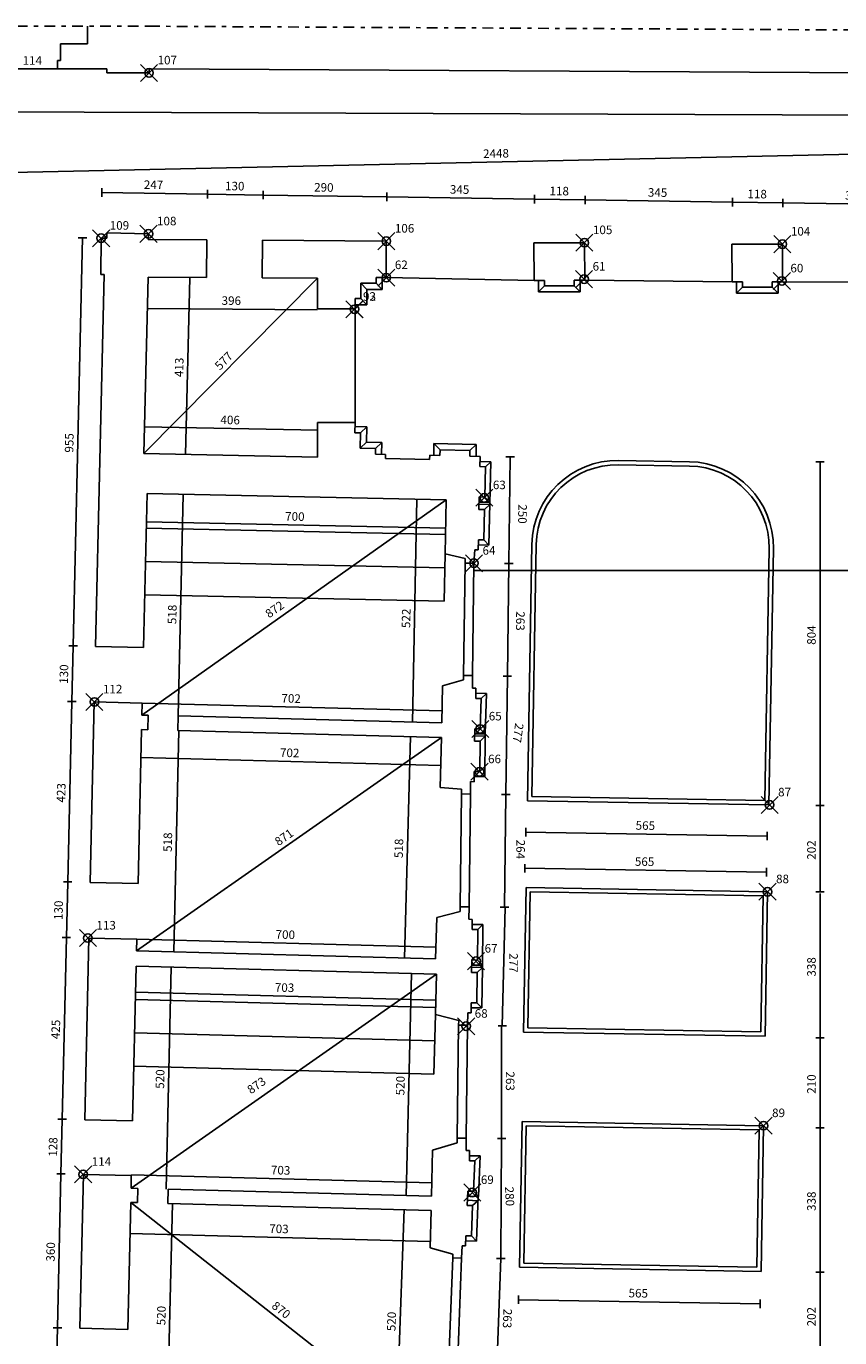
# Model space of a CAD drawing. Extents: x -63 to 22, y -36 to 84.
# Drawn here: x -44 to -25, y 38 to 68 of the extents above; entities that cross this region are included whole.
import ezdxf

# ---------------------------------------------------------------- set-up
doc = ezdxf.new("R2010")
doc.units = 0
doc.header["$MEASUREMENT"] = 0
doc.header["$PDMODE"] = 35
doc.header["$PDSIZE"] = 0.2
doc.linetypes.add('CONTINUA', pattern=[0])
doc.linetypes.add('TRATTOPUNTO', pattern=[0.55, 0.25, -0.15, 0, -0.15])
doc.layers.get('0').update_dxf_attribs({"color": 4, "linetype": 'CONTINUOUS'})
doc.layers.add('PROIEZIONI', color=7, linetype='CONTINUOUS')
doc.layers.add('RILIEVO', color=1, linetype='CONTINUA')
doc.styles.add('ROMANS', font='ROMANS.SHX', dxfattribs={"height": 0.3})
doc.dimstyles.get("Standard").update_dxf_attribs({"dimtxt": 0.18, "dimasz": 0.18, "dimexe": 0.18, "dimexo": 0.0625, "dimgap": 0.09, "dimtad": 0, "dimtih": 1, "dimtoh": 1, "dimdec": 4, "dimzin": 0, "dimdsep": 46, "dimtxsty": 'Standard', "dimcen": 0.09, "dimadec": 0, "dimazin": 0, "dimtfac": 1, "dimtdec": 4, "dimtofl": 0, "dimtmove": 0, "dimatfit": 3, "dimfxl": 1, "dimtolj": 1, "dimtzin": 0, "dimarcsym": 0})

# ---------------------------------------------------------------- blocks, each defined once
blk = doc.blocks.new('*D6')
at = {"color": 0, "linetype": 'ByBlock'}
blk.add_line((-20.442, 65.566), (-44.914, 65.036), dxfattribs=at)
at = {"color": 0, "linetype": 'ByBlock', "style": 'ROMANS'}
blk.add_text('2448', height=0.2, rotation=1.2407, dxfattribs=at).set_placement((-33.032, 65.393))
blk = doc.blocks.new('*D127')
at = {"color": 0, "linetype": 'ByBlock'}
blk.add_line((-41.298, 40.237), (-34.271, 40.051), dxfattribs=at)
at = {"color": 0, "linetype": 'ByBlock', "style": 'ROMANS'}
blk.add_text('703', height=0.2, rotation=358.4845, dxfattribs=at).set_placement((-38.039, 40.25))
blk = doc.blocks.new('*D128')
at = {"color": 0, "linetype": 'ByBlock'}
blk.add_line((-41.279, 40.962), (-34.438, 35.579), dxfattribs=at)
at = {"color": 0, "linetype": 'ByBlock', "style": 'ROMANS'}
blk.add_text('870', height=0.2, rotation=321.8025, dxfattribs=at).set_placement((-37.999, 38.508))
blk = doc.blocks.new('*D130')
at = {"color": 0, "linetype": 'ByBlock'}
blk.add_line((-40.423, 35.741), (-40.303, 40.94), dxfattribs=at)
at = {"color": 0, "linetype": 'ByBlock', "style": 'ROMANS'}
blk.add_text('520', height=0.2, rotation=88.6807, dxfattribs=at).set_placement((-40.469, 38.086))
blk = doc.blocks.new('*D131')
at = {"color": 0, "linetype": 'ByBlock'}
blk.add_line((-34.882, 40.799), (-35.069, 35.602), dxfattribs=at)
at = {"color": 0, "linetype": 'ByBlock', "style": 'ROMANS'}
blk.add_text('520', height=0.2, rotation=87.9434, dxfattribs=at).set_placement((-35.085, 37.947))
blk = doc.blocks.new('*D132')
at = {"color": 0, "linetype": 'ByBlock'}
blk.add_line((-41.168, 45.879), (-34.14, 45.693), dxfattribs=at)
at = {"color": 0, "linetype": 'ByBlock', "style": 'ROMANS'}
blk.add_text('703', height=0.2, rotation=358.4845, dxfattribs=at).set_placement((-37.908, 45.893))
blk = doc.blocks.new('*D133')
at = {"color": 0, "linetype": 'ByBlock'}
blk.add_line((-40.332, 46.472), (-40.452, 41.273), dxfattribs=at)
at = {"color": 0, "linetype": 'ByBlock', "style": 'ROMANS'}
blk.add_text('520', height=0.2, rotation=88.6807, dxfattribs=at).set_placement((-40.498, 43.618))
blk = doc.blocks.new('*D134')
at = {"color": 0, "linetype": 'ByBlock'}
blk.add_line((-41.26, 41.73), (-34.232, 41.544), dxfattribs=at)
at = {"color": 0, "linetype": 'ByBlock', "style": 'ROMANS'}
blk.add_text('703', height=0.2, rotation=358.4845, dxfattribs=at).set_placement((-38, 41.743))
blk = doc.blocks.new('*D135')
at = {"color": 0, "linetype": 'ByBlock'}
blk.add_line((-34.711, 46.318), (-34.83, 41.12), dxfattribs=at)
at = {"color": 0, "linetype": 'ByBlock', "style": 'ROMANS'}
blk.add_text('520', height=0.2, rotation=88.6807, dxfattribs=at).set_placement((-34.876, 43.464))
blk = doc.blocks.new('*D136')
at = {"color": 0, "linetype": 'ByBlock'}
blk.add_line((-41.041, 51.371), (-34.025, 51.186), dxfattribs=at)
at = {"color": 0, "linetype": 'ByBlock', "style": 'ROMANS'}
blk.add_text('702', height=0.2, rotation=358.4845, dxfattribs=at).set_placement((-37.788, 51.385))
blk = doc.blocks.new('*D137')
at = {"color": 0, "linetype": 'ByBlock'}
blk.add_line((-34.736, 51.857), (-34.873, 46.679), dxfattribs=at)
at = {"color": 0, "linetype": 'ByBlock', "style": 'ROMANS'}
blk.add_text('518', height=0.2, rotation=88.4845, dxfattribs=at).set_placement((-34.912, 49.014))
blk = doc.blocks.new('*D138')
at = {"color": 0, "linetype": 'ByBlock'}
blk.add_line((-41.136, 47.119), (-34.138, 46.934), dxfattribs=at)
at = {"color": 0, "linetype": 'ByBlock', "style": 'ROMANS'}
blk.add_text('700', height=0.2, rotation=358.4845, dxfattribs=at).set_placement((-37.891, 47.133))
blk = doc.blocks.new('*D139')
at = {"color": 0, "linetype": 'ByBlock'}
blk.add_line((-40.272, 46.825), (-40.153, 52.003), dxfattribs=at)
at = {"color": 0, "linetype": 'ByBlock', "style": 'ROMANS'}
blk.add_text('518', height=0.2, rotation=88.6807, dxfattribs=at).set_placement((-40.318, 49.159))
blk = doc.blocks.new('*D140')
at = {"color": 0, "linetype": 'ByBlock'}
blk.add_line((-41.143, 46.845), (-34.008, 51.838), dxfattribs=at)
at = {"color": 0, "linetype": 'ByBlock', "style": 'ROMANS'}
blk.add_text('871', height=0.2, rotation=34.9816, dxfattribs=at).set_placement((-37.82, 49.292))
blk = doc.blocks.new('*D141')
at = {"color": 0, "linetype": 'ByBlock'}
blk.add_line((-40.911, 56.88), (-33.913, 56.734), dxfattribs=at)
at = {"color": 0, "linetype": 'ByBlock', "style": 'ROMANS'}
blk.add_text('700', height=0.2, rotation=358.8079, dxfattribs=at).set_placement((-37.667, 56.912))
blk = doc.blocks.new('*D142')
at = {"color": 0, "linetype": 'ByBlock'}
blk.add_line((-40.878, 61.87), (-36.913, 61.842), dxfattribs=at)
at = {"color": 0, "linetype": 'ByBlock', "style": 'ROMANS'}
blk.add_text('396', height=0.2, rotation=359.5879, dxfattribs=at).set_placement((-39.152, 61.958))
blk = doc.blocks.new('*D143')
at = {"color": 0, "linetype": 'ByBlock'}
blk.add_line((-39.898, 62.586), (-39.993, 58.455), dxfattribs=at)
at = {"color": 0, "linetype": 'ByBlock', "style": 'ROMANS'}
blk.add_text('413', height=0.2, rotation=88.6807, dxfattribs=at).set_placement((-40.051, 60.266))
blk = doc.blocks.new('*D144')
at = {"color": 0, "linetype": 'ByBlock'}
blk.add_line((-40.955, 59.107), (-36.895, 59.023), dxfattribs=at)
at = {"color": 0, "linetype": 'ByBlock', "style": 'ROMANS'}
blk.add_text('406', height=0.2, rotation=358.8079, dxfattribs=at).set_placement((-39.18, 59.17))
blk = doc.blocks.new('*D145')
at = {"color": 0, "linetype": 'ByBlock'}
blk.add_line((-36.908, 62.58), (-40.968, 58.478), dxfattribs=at)
at = {"color": 0, "linetype": 'ByBlock', "style": 'ROMANS'}
blk.add_text('577', height=0.2, rotation=45.2946, dxfattribs=at).set_placement((-39.19, 60.416))
blk = doc.blocks.new('*D146')
at = {"color": 0, "linetype": 'ByBlock'}
blk.add_line((-43.028, 36.548), (-42.994, 38.031), dxfattribs=at)
at = {"color": 0, "linetype": 'ByBlock', "style": 'ROMANS'}
blk.add_text('148', height=0.2, rotation=88.6807, dxfattribs=at).set_placement((-43.116, 37.049))
blk = doc.blocks.new('*D147')
at = {"color": 0, "linetype": 'ByBlock'}
blk.add_line((-42.994, 38.031), (-42.911, 41.63), dxfattribs=at)
at = {"color": 0, "linetype": 'ByBlock', "style": 'ROMANS'}
blk.add_text('360', height=0.2, rotation=88.6807, dxfattribs=at).set_placement((-43.058, 39.576))
blk = doc.blocks.new('*D148')
at = {"color": 0, "linetype": 'ByBlock'}
blk.add_line((-42.911, 41.63), (-42.881, 42.91), dxfattribs=at)
at = {"color": 0, "linetype": 'ByBlock', "style": 'ROMANS'}
blk.add_text('128', height=0.2, rotation=88.6807, dxfattribs=at).set_placement((-43.002, 42.029))
blk = doc.blocks.new('*D149')
at = {"color": 0, "linetype": 'ByBlock'}
blk.add_line((-42.881, 42.91), (-42.783, 47.158), dxfattribs=at)
at = {"color": 0, "linetype": 'ByBlock', "style": 'ROMANS'}
blk.add_text('425', height=0.2, rotation=88.6807, dxfattribs=at).set_placement((-42.938, 44.779))
blk = doc.blocks.new('*D150')
at = {"color": 0, "linetype": 'ByBlock'}
blk.add_line((-42.783, 47.158), (-42.753, 48.457), dxfattribs=at)
at = {"color": 0, "linetype": 'ByBlock', "style": 'ROMANS'}
blk.add_text('130', height=0.2, rotation=88.6807, dxfattribs=at).set_placement((-42.874, 47.567))
blk = doc.blocks.new('*D151')
at = {"color": 0, "linetype": 'ByBlock'}
blk.add_line((-42.753, 48.457), (-42.656, 52.681), dxfattribs=at)
at = {"color": 0, "linetype": 'ByBlock', "style": 'ROMANS'}
blk.add_text('423', height=0.2, rotation=88.6807, dxfattribs=at).set_placement((-42.811, 50.314))
blk = doc.blocks.new('*D152')
at = {"color": 0, "linetype": 'ByBlock'}
blk.add_line((-42.656, 52.681), (-42.626, 53.981), dxfattribs=at)
at = {"color": 0, "linetype": 'ByBlock', "style": 'ROMANS'}
blk.add_text('130', height=0.2, rotation=88.6807, dxfattribs=at).set_placement((-42.747, 53.091))
blk = doc.blocks.new('*D153')
at = {"color": 0, "linetype": 'ByBlock'}
blk.add_line((-42.626, 53.981), (-42.406, 63.526), dxfattribs=at)
at = {"color": 0, "linetype": 'ByBlock', "style": 'ROMANS'}
blk.add_text('955', height=0.2, rotation=88.6807, dxfattribs=at).set_placement((-42.622, 58.499))
blk = doc.blocks.new('FRE')
at = {"layer": 'RILIEVO'}
blk.add_line((-0.1, 0), (0.1, 0), dxfattribs=at)
blk = doc.blocks.new('*D168')
at = {"color": 0, "linetype": 'ByBlock'}
blk.add_line((-44.13, 67.475), (-42.99, 67.475), dxfattribs=at)
at = {"color": 0, "linetype": 'ByBlock', "style": 'ROMANS'}
blk.add_text('114', height=0.2, dxfattribs=at).set_placement((-43.808, 67.575))
blk = doc.blocks.new('*D169')
at = {"color": 0, "linetype": 'ByBlock'}
blk.add_line((-41.953, 64.585), (-39.482, 64.547), dxfattribs=at)
at = {"color": 0, "linetype": 'ByBlock', "style": 'ROMANS'}
blk.add_text('247', height=0.2, rotation=359.1237, dxfattribs=at).set_placement((-40.973, 64.67))
blk = doc.blocks.new('*D170')
at = {"color": 0, "linetype": 'ByBlock'}
blk.add_line((-39.482, 64.547), (-38.182, 64.527), dxfattribs=at)
at = {"color": 0, "linetype": 'ByBlock', "style": 'ROMANS'}
blk.add_text('130', height=0.2, rotation=359.1237, dxfattribs=at).set_placement((-39.073, 64.64))
blk = doc.blocks.new('*D171')
at = {"color": 0, "linetype": 'ByBlock'}
blk.add_line((-38.182, 64.527), (-35.282, 64.482), dxfattribs=at)
at = {"color": 0, "linetype": 'ByBlock', "style": 'ROMANS'}
blk.add_text('290', height=0.2, rotation=359.1237, dxfattribs=at).set_placement((-36.988, 64.609))
blk = doc.blocks.new('*D172')
at = {"color": 0, "linetype": 'ByBlock'}
blk.add_line((-35.282, 64.482), (-31.831, 64.43), dxfattribs=at)
at = {"color": 0, "linetype": 'ByBlock', "style": 'ROMANS'}
blk.add_text('345', height=0.2, rotation=359.1237, dxfattribs=at).set_placement((-33.812, 64.56))
blk = doc.blocks.new('*D173')
at = {"color": 0, "linetype": 'ByBlock'}
blk.add_line((-31.831, 64.43), (-30.649, 64.412), dxfattribs=at)
at = {"color": 0, "linetype": 'ByBlock', "style": 'ROMANS'}
blk.add_text('118', height=0.2, rotation=359.1237, dxfattribs=at).set_placement((-31.481, 64.524))
blk = doc.blocks.new('*D174')
at = {"color": 0, "linetype": 'ByBlock'}
blk.add_line((-30.649, 64.412), (-27.2, 64.359), dxfattribs=at)
at = {"color": 0, "linetype": 'ByBlock', "style": 'ROMANS'}
blk.add_text('345', height=0.2, rotation=359.1237, dxfattribs=at).set_placement((-29.18, 64.489))
blk = doc.blocks.new('*D175')
at = {"color": 0, "linetype": 'ByBlock'}
blk.add_line((-27.2, 64.359), (-26.017, 64.341), dxfattribs=at)
at = {"color": 0, "linetype": 'ByBlock', "style": 'ROMANS'}
blk.add_text('118', height=0.2, rotation=359.1237, dxfattribs=at).set_placement((-26.85, 64.454))
blk = doc.blocks.new('*D176')
at = {"color": 0, "linetype": 'ByBlock'}
blk.add_line((-26.017, 64.341), (-22.601, 64.289), dxfattribs=at)
at = {"color": 0, "linetype": 'ByBlock', "style": 'ROMANS'}
blk.add_text('342', height=0.2, rotation=359.1237, dxfattribs=at).set_placement((-24.565, 64.419))
blk = doc.blocks.new('*D186')
at = {"color": 0, "linetype": 'ByBlock'}
blk.add_line((-45.804, 66.478), (1.506, 66.29), dxfattribs=at)
at = {"color": 0, "linetype": 'ByBlock', "style": 'ROMANS'}
blk.add_text('4731', height=0.2, rotation=359.7718, dxfattribs=at).set_placement((-22.473, 66.485))
blk = doc.blocks.new('*D226')
at = {"color": 0, "linetype": 'ByBlock'}
blk.add_line((-25.151, 50.246), (-25.151, 58.289), dxfattribs=at)
at = {"color": 0, "linetype": 'ByBlock', "style": 'ROMANS'}
blk.add_text('804', height=0.2, rotation=90, dxfattribs=at).set_placement((-25.251, 54.006))
blk = doc.blocks.new('*D227')
at = {"color": 0, "linetype": 'ByBlock'}
blk.add_line((-32.036, 49.621), (-26.385, 49.533), dxfattribs=at)
at = {"color": 0, "linetype": 'ByBlock', "style": 'ROMANS'}
blk.add_text('565', height=0.2, rotation=359.1088, dxfattribs=at).set_placement((-29.466, 49.681))
blk = doc.blocks.new('*D228')
at = {"color": 0, "linetype": 'ByBlock'}
blk.add_line((-32.054, 48.777), (-26.403, 48.689), dxfattribs=at)
at = {"color": 0, "linetype": 'ByBlock', "style": 'ROMANS'}
blk.add_text('565', height=0.2, rotation=359.1088, dxfattribs=at).set_placement((-29.484, 48.837))
blk = doc.blocks.new('*D229')
at = {"color": 0, "linetype": 'ByBlock'}
blk.add_line((-25.151, 50.246), (-25.151, 48.225), dxfattribs=at)
at = {"color": 0, "linetype": 'ByBlock', "style": 'ROMANS'}
blk.add_text('202', height=0.2, rotation=90, dxfattribs=at).set_placement((-25.251, 48.978))
blk = doc.blocks.new('*D230')
at = {"color": 0, "linetype": 'ByBlock'}
blk.add_line((-25.151, 48.19), (-25.151, 44.813), dxfattribs=at)
at = {"color": 0, "linetype": 'ByBlock', "style": 'ROMANS'}
blk.add_text('338', height=0.2, rotation=90, dxfattribs=at).set_placement((-25.251, 46.244))
blk = doc.blocks.new('*D231')
at = {"color": 0, "linetype": 'ByBlock'}
blk.add_line((-25.151, 44.813), (-25.151, 42.708), dxfattribs=at)
at = {"color": 0, "linetype": 'ByBlock', "style": 'ROMANS'}
blk.add_text('210', height=0.2, rotation=90, dxfattribs=at).set_placement((-25.251, 43.503))
blk = doc.blocks.new('*D232')
at = {"color": 0, "linetype": 'ByBlock'}
blk.add_line((-25.151, 42.708), (-25.151, 39.331), dxfattribs=at)
at = {"color": 0, "linetype": 'ByBlock', "style": 'ROMANS'}
blk.add_text('338', height=0.2, rotation=90, dxfattribs=at).set_placement((-25.251, 40.762))
blk = doc.blocks.new('*D233')
at = {"color": 0, "linetype": 'ByBlock'}
blk.add_line((-32.202, 38.687), (-26.551, 38.589), dxfattribs=at)
at = {"color": 0, "linetype": 'ByBlock', "style": 'ROMANS'}
blk.add_text('565', height=0.2, rotation=359.0076, dxfattribs=at).set_placement((-29.632, 38.742))
blk = doc.blocks.new('*D261')
at = {"color": 0, "linetype": 'ByBlock'}
blk.add_line((-33.259, 55.744), (-3.519, 55.744), dxfattribs=at)
at = {"color": 0, "linetype": 'ByBlock', "style": 'ROMANS'}
blk.add_text('2974', height=0.2, dxfattribs=at).set_placement((-18.746, 55.844))
blk = doc.blocks.new('*D265')
at = {"color": 0, "linetype": 'ByBlock'}
blk.add_line((-25.151, 39.331), (-25.151, 37.307), dxfattribs=at)
at = {"color": 0, "linetype": 'ByBlock', "style": 'ROMANS'}
blk.add_text('202', height=0.2, rotation=90, dxfattribs=at).set_placement((-25.251, 38.062))
blk = doc.blocks.new('*D268')
at = {"color": 0, "linetype": 'ByBlock'}
blk.add_line((-32.6, 45.081), (-32.6, 42.456), dxfattribs=at)
at = {"color": 0, "linetype": 'ByBlock', "style": 'ROMANS'}
blk.add_text('263', height=0.2, rotation=270, dxfattribs=at).set_placement((-32.5, 44.026))

msp = doc.modelspace()

# ---------------------------------------------------------------- linework, layer by layer
at = {"linetype": 'TRATTOPUNTO'}
for p, q in [((-52.39496, 68.4754), (-40.84735, 68.4754)), ((-40.84735, 68.4754), (-18.66071, 68.35799))]:
    msp.add_line(p, q, dxfattribs=at)
for p, q in [((-42.29, 68.0654), (-42.29, 68.4754)), ((-42.92, 67.6754), (-42.92, 68.0654)), ((-42.92, 68.0654), (-42.29, 68.0654)), ((-42.99, 67.6754), (-42.99, 67.4754)), ((-42.99, 67.6754), (-42.92, 67.6754)), ((-42.99, 67.4754), (-41.84, 67.4754)), ((-41.84, 67.383), (-41.84, 67.4754)), ((-41.84, 67.383), (-40.85, 67.383)), ((-40.85, 67.383), (-40.85, 67.4754)), ((-40.85, 67.4754), (-18.666, 67.358)), ((-41.969, 63.516), (-41.97938, 62.66606)), ((-41.969, 63.516), (-41.83901, 63.51441)), ((-41.83742, 63.6444), (-41.83901, 63.51441)), ((-40.863, 63.618), (-41.83742, 63.6444)), ((-40.86652, 63.48805), (-40.863, 63.618)), ((-39.49789, 63.4782), (-40.86652, 63.48805)), ((-39.49789, 63.4782), (-39.50422, 62.59823)), ((-38.19793, 63.46886), (-38.20425, 62.58888)), ((-35.298, 63.448), (-38.19793, 63.46886)), ((-35.298, 63.448), (-35.298, 62.595)), ((-31.84682, 63.412), (-30.664, 63.412)), ((-31.83562, 62.53032), (-31.84682, 63.412)), ((-30.664, 63.412), (-30.65682, 62.533)), ((-27.21482, 63.378), (-26.032, 63.378)), ((-27.20362, 62.49632), (-27.21482, 63.378)), ((-26.032, 63.378), (-26.02482, 62.499)), ((-42.09965, 53.96869), (-41.89938, 62.66509)), ((-41.97938, 62.66606), (-41.89938, 62.66509)), ((-40.96797, 58.47762), (-40.87285, 62.60807)), ((-39.50422, 62.59823), (-40.87285, 62.60807)), ((-36.908, 62.57956), (-38.20425, 62.58888)), ((-35.538, 62.595), (-35.298, 62.595)), ((-35.538, 62.595), (-35.538, 62.465)), ((-36.908, 62.57956), (-36.908, 61.865)), ((-35.898, 62.465), (-35.538, 62.465)), ((-35.898, 62.105), (-35.898, 62.465)), ((-31.59833, 62.53032), (-31.83562, 62.53032)), ((-31.59833, 62.403), (-31.59833, 62.53032)), ((-30.90129, 62.403), (-31.59833, 62.403)), ((-30.65682, 62.533), (-30.90129, 62.533)), ((-30.90129, 62.533), (-30.90129, 62.403)), ((-26.96633, 62.49632), (-27.20362, 62.49632)), ((-26.96633, 62.369), (-26.96633, 62.49632)), ((-26.26929, 62.369), (-26.96633, 62.369)), ((-26.02482, 62.499), (-26.26929, 62.499)), ((-26.26929, 62.499), (-26.26929, 62.369)), ((-36.028, 62.105), (-35.898, 62.105)), ((-36.028, 62.105), (-36.028, 61.865)), ((-36.908, 61.865), (-36.028, 61.865)), ((-36.908, 59.205), (-36.028, 59.205)), ((-36.908, 59.205), (-36.908, 58.39313)), ((-36.028, 59.205), (-36.03299, 58.96505)), ((-36.03299, 58.96505), (-35.90302, 58.96235)), ((-35.90302, 58.96235), (-35.91051, 58.60243)), ((-35.91051, 58.60243), (-35.55059, 58.59494)), ((-40.96797, 58.47762), (-36.908, 58.39313)), ((-35.55059, 58.59494), (-35.55329, 58.46496)), ((-35.55329, 58.46496), (-35.31335, 58.45997)), ((-35.31335, 58.45997), (-35.31543, 58.35999)), ((-35.31543, 58.35999), (-34.28565, 58.33856)), ((-34.28357, 58.43854), (-34.28565, 58.33856)), ((-34.28357, 58.43854), (-34.04362, 58.43355)), ((-34.04362, 58.43355), (-34.04092, 58.56352)), ((-34.04092, 58.56352), (-33.34107, 58.54896)), ((-33.34377, 58.41898), (-33.34107, 58.54896)), ((-33.34377, 58.41898), (-33.10382, 58.41399)), ((-33.10382, 58.41399), (-33.10882, 58.17404)), ((-33.10882, 58.17404), (-33.10882, 58.17404)), ((-33.10882, 58.17404), (-32.97885, 58.17134)), ((-32.97885, 58.17134), (-32.99362, 57.46149)), ((-40.97995, 53.94291), (-40.89707, 57.54195)), ((-40.89707, 57.54195), (-33.89877, 57.39632)), ((-33.89877, 57.39632), (-33.92304, 56.12996)), ((-33.12359, 57.4642), (-33.12962, 57.17426)), ((-33.12359, 57.4642), (-32.99362, 57.46149)), ((-33.12962, 57.17426), (-32.99965, 57.17155)), ((-32.99965, 57.17155), (-33.01442, 56.46171)), ((-33.14439, 56.46441), (-33.14939, 56.22446)), ((-33.14439, 56.46441), (-33.01442, 56.46171)), ((-33.22944, 56.22497), (-33.247, 55.914)), ((-33.14939, 56.22446), (-33.22944, 56.22497)), ((-33.45563, 56.02658), (-33.92304, 56.12996)), ((-33.45698, 55.91659), (-33.45563, 56.02658)), ((-33.247, 55.914), (-33.45698, 55.91659)), ((-42.09965, 53.96869), (-40.97995, 53.94291)), ((-33.98212, 53.04712), (-33.4907, 53.18318)), ((-33.48942, 53.28679), (-33.4907, 53.18318)), ((-33.27943, 53.2842), (-33.48942, 53.28679)), ((-33.27943, 53.2842), (-33.28301, 52.99422)), ((-33.98212, 53.04712), (-33.99878, 52.17766)), ((-33.28301, 52.99422), (-33.20302, 52.99324)), ((-33.20302, 52.99324), (-33.20598, 52.75325)), ((-42.22686, 48.44512), (-42.12958, 52.66904)), ((-42.12958, 52.66904), (-41.00988, 52.64325)), ((-41.01633, 52.36332), (-41.00988, 52.64325)), ((-33.20598, 52.75325), (-33.07599, 52.75165)), ((-33.07599, 52.75165), (-33.10083, 52.0419)), ((-41.01633, 52.36332), (-40.86638, 52.35936)), ((-40.86638, 52.35936), (-40.87537, 52.01948)), ((-40.16663, 52.34084), (-40.17562, 52.00096)), ((-40.16663, 52.34084), (-33.99878, 52.17766)), ((-41.10716, 48.41933), (-41.02416, 52.02341)), ((-41.02416, 52.02341), (-40.87537, 52.01948)), ((-40.17562, 52.00096), (-34.00778, 51.83778)), ((-33.23443, 51.75353), (-33.23085, 52.04351)), ((-33.23085, 52.04351), (-33.10083, 52.0419)), ((-34.00778, 51.83778), (-34.03872, 50.66819)), ((-33.23443, 51.75353), (-33.1044, 51.75192)), ((-33.1044, 51.75192), (-33.11316, 51.04198)), ((-33.24318, 51.04358), (-33.24614, 50.8036)), ((-33.24318, 51.04358), (-33.11316, 51.04198)), ((-33.53834, 50.62719), (-34.03872, 50.66819)), ((-33.53834, 50.62719), (-33.5397, 50.5172)), ((-33.32614, 50.80459), (-33.32971, 50.51461)), ((-33.24614, 50.8036), (-33.32614, 50.80459)), ((-33.32971, 50.51461), (-33.5397, 50.5172)), ((-42.22686, 48.44512), (-41.10716, 48.41933)), ((-33.57361, 47.76741), (-33.57226, 47.8774)), ((-33.36227, 47.87481), (-33.57226, 47.8774)), ((-33.36227, 47.87481), (-33.36585, 47.58483)), ((-34.11912, 47.62925), (-34.14478, 46.65959)), ((-34.11912, 47.62925), (-33.57361, 47.76741)), ((-33.28585, 47.58385), (-33.36585, 47.58483)), ((-33.28585, 47.58385), (-33.28881, 47.34386)), ((-33.15882, 47.34226), (-33.28881, 47.34386)), ((-33.15882, 47.34226), (-33.16758, 46.63231)), ((-42.35462, 42.89752), (-42.25679, 47.14547)), ((-42.25679, 47.14547), (-41.13709, 47.11968)), ((-41.14342, 46.84476), (-41.13709, 47.11968)), ((-41.14342, 46.84476), (-34.14478, 46.65959)), ((-33.29757, 46.63392), (-33.30115, 46.34394)), ((-33.16758, 46.63231), (-33.29757, 46.63392)), ((-41.23491, 42.87174), (-41.15157, 46.49078)), ((-41.15157, 46.49078), (-34.12399, 46.30485)), ((-33.17116, 46.34234), (-33.30115, 46.34394)), ((-33.17991, 45.63239), (-33.17116, 46.34234)), ((-34.14581, 45.35738), (-34.12399, 46.30485)), ((-33.3099, 45.63399), (-33.31286, 45.39401)), ((-33.17991, 45.63239), (-33.3099, 45.63399)), ((-33.60506, 45.2176), (-34.14581, 45.35738)), ((-33.60506, 45.2176), (-33.60642, 45.10761)), ((-33.39643, 45.10502), (-33.60642, 45.10761)), ((-33.39286, 45.395), (-33.39643, 45.10502)), ((-33.31286, 45.39401), (-33.39286, 45.395)), ((-42.35462, 42.89752), (-41.23491, 42.87174)), ((-33.64033, 42.35782), (-34.21884, 42.18594)), ((-33.63898, 42.46781), (-33.64033, 42.35782)), ((-33.42899, 42.46522), (-33.63898, 42.46781)), ((-33.42899, 42.46522), (-33.43257, 42.17524)), ((-34.24371, 41.1062), (-34.21884, 42.18594)), ((-33.43257, 42.17524), (-33.35257, 42.17426)), ((-33.35257, 42.17426), (-33.35553, 41.93428)), ((-33.35553, 41.93428), (-33.22554, 41.93267)), ((-33.22554, 41.93267), (-33.2579, 41.22302)), ((-42.46697, 38.01876), (-42.38409, 41.61786)), ((-42.38409, 41.61786), (-41.26438, 41.59208)), ((-41.27129, 41.29213), (-41.26438, 41.59208)), ((-41.27129, 41.29213), (-41.11135, 41.2879)), ((-41.11135, 41.2879), (-41.12007, 40.95801)), ((-40.4016, 41.26912), (-40.41032, 40.93923)), ((-40.4016, 41.26912), (-34.24371, 41.1062)), ((-33.38796, 41.22462), (-33.40853, 40.892)), ((-33.38796, 41.22462), (-33.2579, 41.22302)), ((-41.34727, 37.99297), (-41.27889, 40.96221)), ((-41.27889, 40.96221), (-41.12007, 40.95801)), ((-40.41032, 40.93923), (-34.25131, 40.77628)), ((-33.40853, 40.892), (-33.27862, 40.88707)), ((-33.30557, 40.17758), (-33.27862, 40.88707)), ((-34.27157, 39.89626), (-34.25131, 40.77628)), ((-34.27157, 39.89626), (-33.74196, 39.75383)), ((-33.53553, 39.65593), (-33.52452, 39.94572)), ((-33.52452, 39.94572), (-33.44458, 39.94269)), ((-33.44458, 39.94269), (-33.43547, 40.18251)), ((-33.43547, 40.18251), (-33.30557, 40.17758)), ((-33.74196, 39.75383), (-33.74538, 39.6639)), ((-33.53553, 39.65593), (-33.74538, 39.6639)), ((-41.34727, 37.99297), (-42.46697, 38.01876))]:
    msp.add_line(p, q)
at = {"color": 1, "linetype": 'ByBlock'}
for p, q in [((-32.43345, 55.90397), (-32.4026, 58.40534)), ((-41.01633, 52.36332), (-33.89877, 57.39632)), ((-40.0473, 57.52238), (-40.16656, 52.34375)), ((-34.58399, 57.40945), (-34.68401, 52.19079)), ((-32.46588, 53.27417), (-32.43345, 55.90397)), ((-32.50004, 50.50438), (-32.46588, 53.27417)), ((-41.00892, 52.64323), (-33.99138, 52.45756)), ((-32.5326, 47.86458), (-32.50004, 50.50438)), ((-32.58384, 45.0951), (-32.51552, 47.86426)), ((-41.27129, 41.29213), (-34.12399, 46.30485)), ((-32.6004, 42.45648), (-32.61877, 39.65199)), ((-32.61877, 39.65199), (-32.71142, 37.02572))]:
    msp.add_line(p, q, dxfattribs=at)
at = {"layer": 'PROIEZIONI'}
for p, q in [((-35.393, 62.595), (-35.393, 62.32)), ((-31.83562, 62.53032), (-35.298, 62.595)), ((-35.898, 62.465), (-35.753, 62.32)), ((-35.753, 62.32), (-35.393, 62.32)), ((-35.753, 61.96), (-35.753, 62.32)), ((-35.538, 62.465), (-35.393, 62.32)), ((-31.73833, 62.263), (-31.73833, 62.53032)), ((-31.59833, 62.403), (-31.73833, 62.263)), ((-30.90129, 62.403), (-30.76129, 62.263)), ((-30.76129, 62.533), (-30.76129, 62.263)), ((-27.20362, 62.49632), (-30.65682, 62.533)), ((-27.10633, 62.229), (-27.10633, 62.49632)), ((-26.96633, 62.369), (-27.10633, 62.229)), ((-26.26929, 62.369), (-26.12929, 62.229)), ((-26.12929, 62.499), (-26.12929, 62.229)), ((-22.604, 62.484), (-26.02482, 62.499)), ((-35.898, 62.105), (-35.753, 61.96)), ((-30.76129, 62.263), (-31.73833, 62.263)), ((-26.12929, 62.229), (-27.10633, 62.229)), ((-36.028, 61.96), (-35.753, 61.96)), ((-36.028, 61.865), (-36.028, 59.205)), ((-36.02998, 59.11002), (-35.75504, 59.1043)), ((-35.75504, 59.1043), (-35.90302, 58.96235)), ((-35.75504, 59.1043), (-35.76253, 58.74438)), ((-35.76253, 58.74438), (-35.91051, 58.60243)), ((-35.76253, 58.74438), (-35.4026, 58.73689)), ((-35.4026, 58.73689), (-35.55059, 58.59494)), ((-35.4026, 58.73689), (-35.40833, 58.46195)), ((-34.18859, 58.43656), (-34.18287, 58.7115)), ((-34.18287, 58.7115), (-33.19308, 58.69091)), ((-34.04092, 58.56352), (-34.18287, 58.7115)), ((-33.19308, 58.69091), (-33.34107, 58.54896)), ((-33.1988, 58.41597), (-33.19308, 58.69091)), ((-33.10632, 58.29402), (-32.85637, 58.28882)), ((-29.86309, 58.31618), (-28.20333, 58.28798)), ((-32.97885, 58.17134), (-32.85637, 58.28882)), ((-32.85637, 58.28882), (-32.89694, 56.33924)), ((-29.86479, 58.2162), (-28.20503, 58.18799)), ((-32.99362, 57.46149), (-32.87614, 57.33902)), ((-33.12713, 57.29423), (-32.87718, 57.28903)), ((-33.12609, 57.34422), (-32.87614, 57.33902)), ((-32.99965, 57.17155), (-32.87718, 57.28903)), ((-40.91572, 56.73216), (-33.91562, 56.58649)), ((-33.01442, 56.46171), (-32.89694, 56.33924)), ((-33.14689, 56.34444), (-32.89694, 56.33924)), ((-31.8917, 56.35537), (-31.99366, 50.35624)), ((-31.79172, 56.35367), (-31.89198, 50.45453)), ((-26.3425, 56.26106), (-26.44276, 50.36191)), ((-26.24252, 56.25936), (-26.34448, 50.26023)), ((-40.93367, 55.95237), (-33.93185, 55.80666)), ((-33.94808, 55.02683), (-33.92304, 56.12996)), ((-33.45698, 55.91659), (-33.48942, 53.28679)), ((-33.247, 55.914), (-33.27943, 53.2842)), ((-40.95163, 55.17257), (-33.94808, 55.02683)), ((-33.2045, 52.87324), (-32.95177, 52.87013)), ((-32.95177, 52.87013), (-33.07599, 52.75165)), ((-32.95177, 52.87013), (-32.98501, 51.92047)), ((-33.23295, 51.87352), (-32.98293, 51.87044)), ((-33.23233, 51.92352), (-32.98501, 51.92047)), ((-33.1044, 51.75192), (-32.98293, 51.87044)), ((-33.10083, 52.0419), (-32.98501, 51.92047)), ((-32.98293, 51.87044), (-32.99465, 50.92051)), ((-32.98501, 51.92047), (-32.98293, 51.87044)), ((-33.11316, 51.04198), (-32.99465, 50.92051)), ((-33.24466, 50.92359), (-32.99465, 50.92051)), ((-33.5397, 50.5172), (-33.57226, 47.8774)), ((-33.32971, 50.51461), (-33.36227, 47.87481)), ((-31.99366, 50.35624), (-26.34448, 50.26023)), ((-31.89198, 50.45453), (-26.44276, 50.36191)), ((-32.02818, 48.32501), (-32.08562, 44.9455)), ((-32.02818, 48.32501), (-26.379, 48.229)), ((-31.9299, 48.22333), (-31.98394, 45.04379)), ((-31.9299, 48.22333), (-26.48068, 48.13071)), ((-26.379, 48.229), (-26.43644, 44.84949)), ((-26.48068, 48.13071), (-26.53472, 44.95117)), ((-33.03735, 47.46077), (-33.28733, 47.46385)), ((-33.03735, 47.46077), (-33.15882, 47.34226)), ((-33.03735, 47.46077), (-33.04969, 46.46085)), ((-33.04969, 46.46085), (-33.29967, 46.46393)), ((-33.04907, 46.51084), (-33.29905, 46.51393)), ((-33.04969, 46.46085), (-33.17116, 46.34234)), ((-33.16758, 46.63231), (-33.04907, 46.51084)), ((-33.0614, 45.51092), (-33.04969, 46.46085)), ((-41.1722, 45.71105), (-34.14462, 45.52512)), ((-33.0614, 45.51092), (-33.31138, 45.514)), ((-33.17991, 45.63239), (-33.0614, 45.51092)), ((-34.18588, 43.96567), (-34.14581, 45.35738)), ((-33.60642, 45.10761), (-33.63898, 42.46781)), ((-33.39643, 45.10502), (-33.42899, 42.46522)), ((-41.19283, 44.93132), (-34.16525, 44.74539)), ((-32.08562, 44.9455), (-26.43644, 44.84949)), ((-31.98394, 45.04379), (-26.53472, 44.95117)), ((-41.21346, 44.1516), (-34.18588, 43.96567)), ((-32.12118, 42.85301), (-32.17913, 39.4435)), ((-32.12118, 42.85301), (-26.472, 42.757)), ((-32.0229, 42.75133), (-32.07745, 39.54179)), ((-32.0229, 42.75133), (-26.57368, 42.65871)), ((-26.57368, 42.65871), (-26.62823, 39.44918)), ((-26.472, 42.757), (-26.52995, 39.34749)), ((-33.35405, 42.05427), (-33.10002, 42.05113)), ((-33.10002, 42.05113), (-33.22554, 41.93267)), ((-33.10002, 42.05113), (-33.14331, 41.10159)), ((-33.2579, 41.22302), (-33.14331, 41.10159)), ((-33.40398, 41.01191), (-33.15416, 41.00243)), ((-33.38944, 41.10463), (-33.14331, 41.10159)), ((-33.15416, 41.00243), (-33.27862, 40.88707)), ((-33.19021, 40.05311), (-33.15039, 41.10168)), ((-33.44003, 40.0626), (-33.19021, 40.05311)), ((-33.30557, 40.17758), (-33.19021, 40.05311)), ((-33.74538, 39.6639), (-33.84518, 37.03579)), ((-33.53553, 39.65593), (-33.63533, 37.02782)), ((-32.17913, 39.4435), (-26.52995, 39.34749)), ((-32.07745, 39.54179), (-26.62823, 39.44918))]:
    msp.add_line(p, q, dxfattribs=at)
for centre, radius, start, end in [((-29.89699, 56.32147), 1.995, 89.026317, 179.026317), ((-29.89699, 56.32147), 1.895, 89.026317, 179.026317), ((-28.23723, 56.29326), 1.895, 359.026317, 89.026317), ((-28.23723, 56.29326), 1.995, 359.026317, 89.026317)]:
    msp.add_arc(centre, radius, start, end, dxfattribs=at)
at = {"layer": 'RILIEVO'}
for p in [(-40.85, 67.383), (-40.863, 63.618), (-41.969, 63.516), (-35.298, 63.448), (-30.664, 63.412), (-26.032, 63.378), (-35.298, 62.595), (-30.671, 62.559), (-26.044, 62.517), (-36.044, 61.854), (-36.043, 61.854), (-33.005, 57.446), (-33.247, 55.914), (-42.128, 52.669), (-33.101, 52.037), (-33.118, 51.036), (-26.331, 50.26), (-26.379, 48.229), (-42.28, 47.146), (-33.198, 46.606), (-33.43, 45.083), (-26.472, 42.757), (-42.39, 41.618), (-33.286, 41.194)]:
    msp.add_point(p, dxfattribs=at)

# ---------------------------------------------------------------- block references
at = {"layer": 'RILIEVO', "rotation": 270}
for p in [(-41.95266, 64.58451), (-39.48155, 64.54671), (-38.18174, 64.52683), (-35.28218, 64.48248), (-31.83125, 64.4297), (-30.64871, 64.41161), (-27.19981, 64.35886), (-26.01727, 64.34078), (-32.03595, 49.62125), (-26.38541, 49.53336), (-32.05362, 48.77697), (-26.40308, 48.68907), (-32.20216, 38.68652), (-26.55094, 38.58863)]:
    msp.add_blockref('FRE', p, dxfattribs=at)
at = {"layer": 'RILIEVO'}
for p in [(-42.40646, 63.52607), (-32.4026, 58.40534), (-25.15063, 58.28918), (-32.43345, 55.90397), (-42.62628, 53.98082), (-32.46588, 53.27417), (-42.65621, 52.68116), (-32.50004, 50.50438), (-25.15063, 50.24645), (-42.75349, 48.45725), (-25.15063, 48.22478), (-32.5326, 47.86458), (-42.78342, 47.15759), (-32.58384, 45.0951), (-25.15063, 44.81272), (-42.88125, 42.90965), (-25.15063, 42.7081), (-32.6004, 42.45648), (-42.91072, 41.62999), (-32.61877, 39.65199), (-25.15063, 39.33091), (-42.9936, 38.03088)]:
    msp.add_blockref('FRE', p, dxfattribs=at)

# ---------------------------------------------------------------- texts
at = {"color": 1, "linetype": 'ByBlock', "style": 'ROMANS'}
for s, rotation, p in [('250', 269.293382, (-32.20907, 57.2943)), ('518', 88.680747, (-40.21282, 54.48662)), ('872', 35.265036, (-38.03919, 54.62133)), ('522', 88.902066, (-34.73891, 54.39586)), ('263', 269.293382, (-32.25921, 54.79137)), ('702', 358.484463, (-37.75456, 52.65716)), ('277', 261.859127, (-32.28106, 52.18315)), ('264', 269.293382, (-32.25302, 49.4486)), ('277', 269.88193, (-32.42119, 46.79143)), ('873', 35.043684, (-38.46506, 43.48876)), ('280', 272.15937, (-32.51958, 41.32561)), ('263', 267.979673, (-32.55687, 38.47656))]:
    msp.add_text(s, height=0.2, rotation=rotation, dxfattribs=at).set_placement(p)
at = {"layer": 'RILIEVO'}
for s, p in [('107', (-40.65, 67.583)), ('109', (-41.769, 63.716)), ('108', (-40.663, 63.818)), ('106', (-35.098, 63.648)), ('105', (-30.464, 63.612)), ('104', (-25.832, 63.578)), ('62', (-35.098, 62.795)), ('61', (-30.471, 62.759)), ('60', (-25.844, 62.717)), ('92', (-35.844, 62.054)), ('93', (-35.843, 62.054)), ('63', (-32.805, 57.646)), ('64', (-33.047, 56.114)), ('112', (-41.928, 52.869)), ('65', (-32.901, 52.237)), ('66', (-32.918, 51.236)), ('87', (-26.131, 50.46)), ('88', (-26.179, 48.429)), ('113', (-42.08, 47.346)), ('67', (-32.998, 46.806)), ('68', (-33.23, 45.283)), ('89', (-26.272, 42.957)), ('114', (-42.19, 41.818)), ('69', (-33.086, 41.394))]:
    msp.add_text(s, height=0.2, dxfattribs=at).set_placement(p)

# ---------------------------------------------------------------- dimensions: what is measured, and where the dimension line sits
for p1, p2, distance, picture, middle in [((-44.13, 67.4754), (-42.99, 67.4754), 0, '*D168', (-43.56, 67.6754)), ((-45.8, 67.4754), (1.50951, 67.28694), -0.99738, '*D186', (-22.14842, 66.58379)), ((-20.442, 65.566), (-44.914, 65.036), 0, '*D6', (-32.68233, 65.50095)), ((-41.969, 63.516), (-39.49789, 63.4782), 1.06863, '*D169', (-40.71404, 64.76558)), ((-40.87285, 62.60807), (-40.96797, 58.47762), 0.97548, '*D143', (-40.14513, 60.52499)), ((-40.87285, 62.60807), (-36.908, 62.57956), -0.73767, '*D142', (-38.89429, 62.05616)), ((-36.908, 62.57956), (-40.96797, 58.47762), 0, '*D145', (-39.08013, 60.66928)), ((-40.967972, 58.477619), (-36.908, 58.393133), 0.629749, '*D144', (-38.920723, 59.264945)), ((-40.89707, 57.54195), (-33.89877, 57.39632), -0.66253, '*D141', (-37.40754, 57.00671)), ((-41.14342, 46.84476), (-41.02416, 52.02341), -0.87187, '*D139', (-40.4121, 49.41862)), ((-41.02416, 52.02341), (-34.00778, 51.83778), -0.6524, '*D136', (-37.52793, 51.47835)), ((-34.00778, 51.83778), (-34.14478, 46.65959), -0.72897, '*D137', (-35.00493, 49.27325)), ((-41.14342, 46.84476), (-34.00778, 51.83778), 0, '*D140', (-37.69026, 49.50513)), ((-32.02486, 50.33435), (-26.37431, 50.24645), -0.71318, '*D227', (-29.20757, 49.77728)), ((-32.06085, 48.31268), (-26.4103, 48.22478), 0.46435, '*D228', (-29.22524, 48.933)), ((-41.14342, 46.84476), (-34.14478, 46.65959), 0.27408, '*D138', (-37.63156, 47.22609)), ((-41.15157, 46.49078), (-41.27129, 41.29213), 0.81938, '*D133', (-40.59222, 43.87719)), ((-41.15157, 46.49078), (-34.12399, 46.30485), -0.61194, '*D132', (-37.64867, 45.98602)), ((-34.12399, 46.30485), (-34.24371, 41.1062), -0.58675, '*D135', (-34.97039, 43.72364)), ((-32.6004, 45.08149), (-32.6004, 42.45648), 0, '*D268', (-32.4004, 43.76898)), ((-41.39861, 35.76356), (-41.27889, 40.96221), -0.97603, '*D130', (-40.56292, 38.34502)), ((-41.27889, 40.96221), (-34.25131, 40.77628), -0.72583, '*D127', (-37.77901, 40.3436)), ((-41.27889, 40.96221), (-34.43793, 35.5794), 0, '*D128', (-37.73473, 38.42798)), ((-34.25131, 40.77628), (-34.43793, 35.5794), -0.63147, '*D131', (-35.17555, 38.20768)), ((-32.18931, 39.4288), (-26.53809, 39.33091), -0.74239, '*D233', (-29.37309, 38.83754)), ((-42.50112, 36.53603), (-42.46697, 38.01876), 0.52677, '*D146', (-43.21062, 37.29412))]:
    dim = msp.add_aligned_dim(p1=p1, p2=p2, distance=distance, dimstyle='Standard', dxfattribs=at)
    dim.commit()
    dim.dimension.update_dxf_attribs({"geometry": picture, "text_midpoint": middle})
for base, p1, p2, angle, picture, middle in [((-38.18174, 64.52683), (-39.49789, 63.4782), (-38.19793, 63.46886), 359.123738, '*D170', (-38.82859, 64.73675)), ((-35.28218, 64.48248), (-38.19793, 63.46886), (-35.298, 63.448), 359.123738, '*D171', (-36.7289, 64.70463)), ((-31.83125, 64.4297), (-35.298, 63.448), (-31.84682, 63.412), 359.123738, '*D172', (-33.55366, 64.65607)), ((-30.64871, 64.41161), (-31.84682, 63.412), (-30.664, 63.412), 359.123738, '*D173', (-31.23692, 64.62063)), ((-27.19981, 64.35886), (-30.664, 63.412), (-27.21482, 63.378), 359.123738, '*D174', (-28.9212, 64.58522)), ((-26.01727, 64.34078), (-27.21482, 63.378), (-26.032, 63.378), 359.123738, '*D175', (-26.60549, 64.5498)), ((-22.60108, 64.28853), (-26.032, 63.378), (-22.6152, 63.36568), 359.123738, '*D176', (-24.30612, 64.51463)), ((-42.40646, 63.52607), (-42.09965, 53.96869), (-41.969, 63.516), 88.680747, '*D153', (-42.71632, 58.75805)), ((-25.15063, 58.28918), (-26.37431, 50.24645), (-29.07362, 58.28918), 90, '*D226', (-25.35063, 54.26782)), ((-42.62628, 53.98082), (-42.12958, 52.66904), (-42.09965, 53.96869), 88.680747, '*D152', (-42.8412, 53.3356)), ((-42.65621, 52.68116), (-42.22686, 48.44512), (-42.12958, 52.66904), 88.680747, '*D151', (-42.9048, 50.57381)), ((-25.15063, 48.22478), (-26.37431, 50.24645), (-26.4103, 48.22478), 90, '*D229', (-25.35063, 49.23561)), ((-42.75349, 48.45725), (-42.25679, 47.14547), (-42.22686, 48.44512), 88.680747, '*D150', (-42.9684, 47.81203)), ((-25.15063, 44.81272), (-26.37777, 48.18992), (-26.45793, 44.81272), 90, '*D230', (-25.35063, 46.50132)), ((-42.78342, 47.15759), (-42.35462, 42.89752), (-42.25679, 47.14547), 88.680747, '*D149', (-43.03228, 45.03823)), ((-25.15063, 42.7081), (-26.45793, 44.81272), (-26.49801, 42.7081), 90, '*D231', (-25.35063, 43.76041)), ((-42.88125, 42.90965), (-42.38409, 41.61786), (-42.35462, 42.89752), 88.680747, '*D148', (-43.09593, 42.27443)), ((-25.15063, 39.33091), (-26.49801, 42.7081), (-26.53809, 39.33091), 90, '*D232', (-25.35063, 41.0195)), ((-42.91072, 41.62999), (-42.46697, 38.01876), (-42.38409, 41.61786), 88.680747, '*D147', (-43.15211, 39.83504)), ((-25.15063, 37.30654), (-25.15063, 39.33091), (-26.60267, 37.30654), 90, '*D265', (-25.35063, 38.31873))]:
    dim = msp.add_linear_dim(base=base, p1=p1, p2=p2, angle=angle, dimstyle='Standard', dxfattribs=at)
    dim.commit()
    dim.dimension.update_dxf_attribs({"geometry": picture, "text_midpoint": middle})
dim = msp.add_linear_dim(base=(-3.51892, 55.74404), p1=(-33.25886, 55.5049), p2=(-3.51892, 55.68195), dimstyle='Standard', dxfattribs=at)
dim.commit()
dim.dimension.update_dxf_attribs({"geometry": '*D261', "text_midpoint": (-18.38889, 55.94404)})
dim = msp.add_aligned_dim(p1=(-41.27129, 41.17015), p2=(-34.24371, 40.98422), distance=0.43761, dimstyle='Standard', dxfattribs=at)
dim.commit()
dim.dimension.update_dxf_attribs({"geometry": '*D134', "text_midpoint": (-37.74064, 41.71458), "insert": (0, -0.12198)})

doc.saveas('drawing.dxf')
